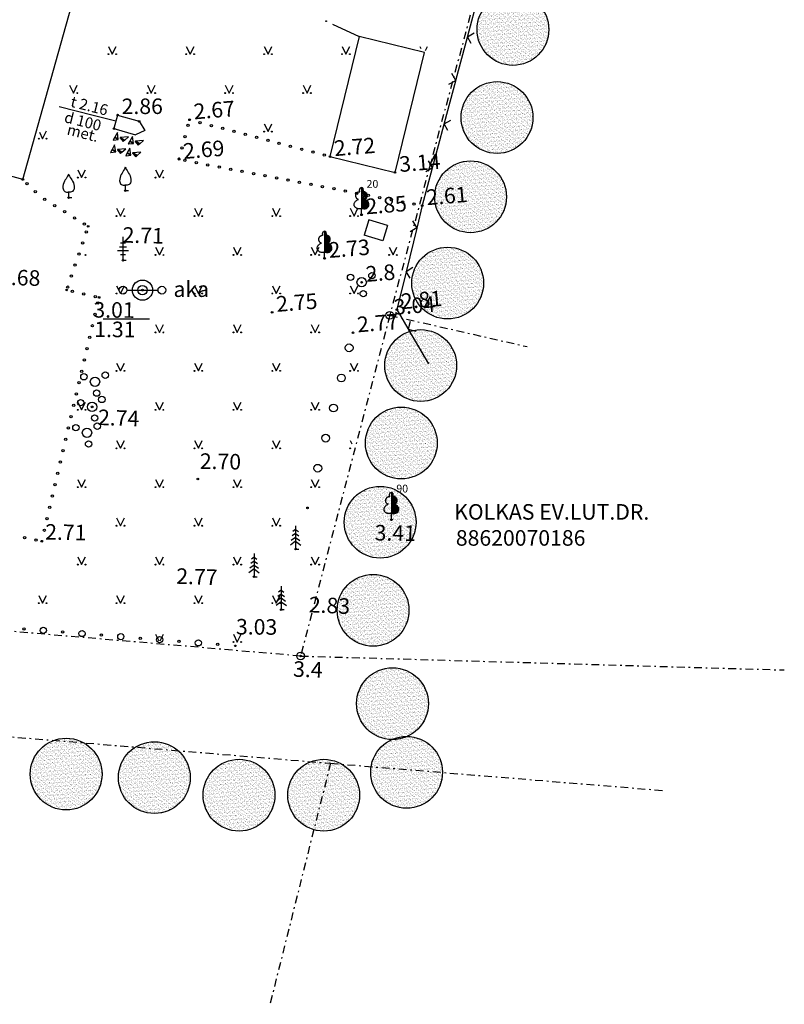
# Model space of a CAD drawing. Units: millimetres. Extents: x 416148 to 416335, y 401811 to 402010.
# Drawn here: x 416274 to 416323, y 401811 to 401874 of the extents above; entities that cross this region are included whole.
import ezdxf
from ezdxf.enums import TextEntityAlignment as Align

# ---------------------------------------------------------------- set-up
doc = ezdxf.new("R2010")
doc.units = ezdxf.units.MM
doc.header["$MEASUREMENT"] = 0
doc.linetypes.add('ACAD_ISO07W100', pattern=[3, 0, -3])
doc.linetypes.add('DASHDOT', pattern=[1, 0.5, -0.25, 0, -0.25])
for name, color, linetype in [('1', 7, 'CONTINUOUS'), ('10', 7, 'CONTINUOUS'), ('21', 7, 'CONTINUOUS'), ('23', 254, 'CONTINUOUS'), ('29', 7, 'CONTINUOUS'), ('35', 7, 'CONTINUOUS'), ('38', 7, 'CONTINUOUS'), ('40', 7, 'CONTINUOUS'), ('41', 7, 'CONTINUOUS'), ('42', 7, 'CONTINUOUS'), ('47', 7, 'CONTINUOUS'), ('5', 7, 'CONTINUOUS'), ('51', 7, 'CONTINUOUS'), ('58', 7, 'CONTINUOUS'), ('6', 7, 'CONTINUOUS'), ('7', 7, 'CONTINUOUS'), ('D_plan_robeza', 51, 'ACAD_ISO07W100')]:
    doc.layers.add(name, color=color, linetype=linetype)
doc.styles.add('MONOTXT', font='MONOTXT', dxfattribs={"height": 0.2})
doc.styles.add('ROMANC', font='ROMANC', dxfattribs={"height": 0.2})
doc.styles.get("Standard").update_dxf_attribs({"font": 'txt', "height": 0.2})

# ---------------------------------------------------------------- blocks, each defined once
blk = doc.blocks.new('PKT')
at = {"layer": '58', "color": 7, "linetype": 'Continuous'}
blk.add_circle((0, 0), 0.0522, dxfattribs=at)
blk = doc.blocks.new('KRUMS')
at = {"layer": '1', "color": 3, "linetype": 'Continuous'}
for centre, radius in [((-0.715, 0.324), 0.204), ((0, 0), 0.301), ((0.661, 0.425), 0.207), ((0.103, -0.728), 0.205)]:
    blk.add_circle(centre, radius, dxfattribs=at)
blk = doc.blocks.new('RPT')
at = {"layer": '10', "color": 7, "linetype": 'Continuous'}
blk.add_circle((0, 0), 0.247, dxfattribs=at)
blk.add_point((0, 0), dxfattribs=at)
blk = doc.blocks.new('AUDIT_I_031021113502-5')
at = {"layer": '1', "color": 3, "linetype": 'Continuous'}
for p, q in [((0, 0.352), (0, 0)), ((0, 0), (0.2, 0))]:
    blk.add_line(p, q, dxfattribs=at)
for points in [[(0, 1.5, -0.075753), (-0.06, 1.382), (-0.06, 1.382, 0.00657), (-0.26, 1.046), (-0.26, 1.046, 0.123479), (-0.366, 0.626), (-0.366, 0.626, 0.488836), (0, 0.352)], [(0, 1.5, 0.075753), (0.06, 1.382), (0.06, 1.382, -0.00657), (0.26, 1.046), (0.26, 1.046, -0.123479), (0.366, 0.626), (0.366, 0.626, -0.488836), (0, 0.352)]]:
    blk.add_lwpolyline(points, format="xyb", dxfattribs=at)
blk.add_point((0, 0.352), dxfattribs=at)
blk = doc.blocks.new('AUGLU')
at = {"layer": '1', "color": 3, "linetype": 'Continuous'}
blk.add_blockref('AUDIT_I_031021113502-5', (0, 0), dxfattribs=at)
blk = doc.blocks.new('AUDIT_I_031021113502-7')
at = {"layer": '1', "color": 3, "linetype": 'Continuous'}
for p, q in [((0, 1.5), (0, 0)), ((0, 0.75), (-0.278, 0.546)), ((0, 1), (-0.216, 0.842)), ((0, 1.25), (-0.176, 1.122)), ((0, 1.25), (0.174, 1.122)), ((0, 1), (0.216, 0.842)), ((0, 0.75), (0.278, 0.546)), ((0, 0.5), (-0.332, 0.256)), ((0, 0.5), (0.334, 0.256)), ((0, 0), (0.2, 0))]:
    blk.add_line(p, q, dxfattribs=at)
blk = doc.blocks.new('EGLE')
at = {"layer": '1', "color": 3, "linetype": 'Continuous'}
blk.add_blockref('AUDIT_I_031021113502-7', (0, 0), dxfattribs=at)
blk = doc.blocks.new('LAPUKO')
at = {"layer": '1', "color": 3, "linetype": 'Continuous'}
for p, q in [((0, 0), (0, 0.401)), ((0, 0.401), (0.013, 0.401)), ((0, 0.318), (0, 0.345)), ((0, 0), (0.089, 0))]:
    blk.add_line(p, q, dxfattribs=at)
for points in [[(-0.196, 0.984, -0.056801), (-0.236, 0.996, -0.05538), (-0.274, 1.018, -0.052932), (-0.307, 1.047, -0.050037), (-0.333, 1.084, -0.047237), (-0.353, 1.126, -0.044912), (-0.365, 1.173, -0.043281), (-0.369, 1.222, -0.042446), (-0.364, 1.271, -0.042446), (-0.351, 1.318, -0.043281), (-0.33, 1.363, -0.044912), (-0.303, 1.402, -0.047237), (-0.269, 1.435, -0.050037), (-0.231, 1.46, -0.052932), (-0.19, 1.476, -0.05538), (-0.148, 1.483, -0.056801), (-0.105, 1.48, -0.056801)], [(-0.104, 1.481, -0.038642), (-0.115, 1.511, -0.035954), (-0.122, 1.544, -0.034687), (-0.124, 1.578, -0.034755), (-0.121, 1.612, -0.036165), (-0.114, 1.644, -0.039009), (-0.103, 1.674, -0.043421), (-0.087, 1.7, -0.049426), (-0.069, 1.722, -0.056613), (-0.047, 1.738, -0.063656), (-0.024, 1.748, -0.068228), (0, 1.751, -0.068228)], [(-0.015, 0.401, -0.040174), (-0.086, 0.385, -0.041213), (-0.159, 0.38, -0.04328), (-0.229, 0.388, -0.046311), (-0.294, 0.408, -0.050104), (-0.353, 0.438, -0.054196), (-0.401, 0.478, -0.057802), (-0.439, 0.526, -0.059957), (-0.463, 0.581, -0.059957), (-0.474, 0.64, -0.057802), (-0.471, 0.701, -0.054196), (-0.453, 0.762, -0.050104), (-0.422, 0.82, -0.046311), (-0.379, 0.873, -0.04328), (-0.326, 0.919, -0.041213), (-0.264, 0.957, -0.040174), (-0.196, 0.984, -0.040174)]]:
    blk.add_lwpolyline(points, format="xyb", dxfattribs=at)
mesh = blk.add_polyface(dxfattribs=at)
corners = [(0, 0.401), (0.013, 0.401), (0, 0.409), (0.014, 0.401), (0, 0.41), (0.153, 0.38), (0, 0.475), (0.225, 0.387), (0, 0.527), (0.294, 0.408), (0, 0.59), (0.355, 0.44), (0, 0.66), (0.404, 0.482), (0, 0.732), (0.44, 0.53), (0, 0.803), (0.463, 0.581), (0, 0.868), (0.473, 0.636), (0, 0.93), (0.471, 0.696), (0, 0.988), (0.454, 0.759), (0, 1.04), (0.422, 0.82), (0, 1.082), (0.195, 0.984), (0.383, 0.867), (0, 1.105), (0.199, 0.986), (0.226, 0.969), (0.376, 0.876), (0, 1.109), (0.211, 0.991), (0.321, 0.923), (0, 1.121), (0.271, 1.016), (0, 1.183), (0.333, 1.084), (0, 1.291), (0.365, 1.177), (0, 1.403), (0.364, 1.271), (0, 1.496), (0.105, 1.48), (0.341, 1.333), (0, 1.545), (0.104, 1.481), (0.105, 1.48), (0.341, 1.334), (0, 1.545), (0.108, 1.498), (0.14, 1.478), (0.332, 1.359), (0, 1.565), (0.113, 1.522), (0.187, 1.477), (0.285, 1.416), (0, 1.592), (0.115, 1.53), (0.269, 1.435), (0, 1.602), (0.123, 1.569), (0, 1.646), (0.109, 1.66), (0, 1.727), (0.081, 1.7), (0, 1.75), (0, 1.751), (0.08, 1.701), (0, 1.751), (0.063, 1.726)]
mesh.append_faces([[corners[k] for k in face] for face in [(0, 0, 1, 2), (2, 1, 3, 4), (4, 3, 5, 6), (6, 5, 7, 8), (8, 7, 9, 10), (10, 9, 11, 12), (12, 11, 13, 14), (14, 13, 15, 16), (16, 15, 17, 18), (18, 17, 19, 20), (20, 19, 21, 22), (22, 21, 23, 24), (24, 23, 25, 26), (26, 25, 28, 29), (29, 27, 30, 33), (27, 28, 32, 31), (33, 30, 34, 36), (31, 32, 35, 35), (36, 34, 37, 38), (38, 37, 39, 40), (40, 39, 41, 42), (42, 41, 43, 44), (44, 43, 46, 47), (47, 45, 48, 51), (45, 46, 50, 49), (51, 48, 52, 55), (49, 50, 54, 53), (55, 52, 56, 59), (53, 54, 58, 57), (59, 56, 60, 62), (57, 58, 61, 61), (62, 60, 63, 64), (64, 63, 65, 66), (66, 65, 67, 68), (68, 67, 70, 71), (69, 70, 72, 72)]], dxfattribs={"vtx0": -1, "vtx2": -1, "color": 3})
blk = doc.blocks.new('DZAKA')
at = {"layer": '6', "color": 132, "linetype": 'Continuous'}
for p, q in [((-1.001, 0), (-0.001, 0)), ((-0.001, 0), (0.999, 0))]:
    blk.add_line(p, q, dxfattribs=at)
for centre, radius in [((0, 0), 0.65), ((-1.25, 0), 0.25), ((0, 0), 0.3), ((1.25, 0), 0.25)]:
    blk.add_circle(centre, radius, dxfattribs=at)
at = {"layer": '6', "color": 132, "linetype": 'Continuous', "style": 'MONOTXT', "oblique": 14}
blk.add_text('aka', height=1, dxfattribs=at).set_placement((1.994, -0.438))
blk = doc.blocks.new('AUDIT_I_031021113502-9')
at = {"layer": '1', "color": 3, "linetype": 'Continuous'}
for p, q in [((0, 1.5), (0, 0)), ((-0.23, 0.874), (0, 0.874)), ((-0.164, 1.124), (0, 1.124)), ((0, 1.124), (0.164, 1.124)), ((0, 0.874), (0.23, 0.874)), ((-0.356, 0.624), (0, 0.624)), ((-0.164, 0.378), (0, 0.378)), ((0, 0.624), (0.356, 0.624)), ((0, 0.378), (0.164, 0.378)), ((0, 0), (0.2, 0))]:
    blk.add_line(p, q, dxfattribs=at)
blk = doc.blocks.new('LEGLE')
at = {"layer": '1', "color": 3, "linetype": 'Continuous'}
blk.add_blockref('AUDIT_I_031021113502-9', (0, 0), dxfattribs=at)

msp = doc.modelspace()

# ---------------------------------------------------------------- hatches: boundary and pattern name
at = {"layer": 'D_plan_robeza', "linetype": 'ByBlock'}
h = msp.add_hatch(dxfattribs=at)
h.set_pattern_fill('AR-SAND', color=256, scale=0.1, style=0)
h.set_pattern_definition([(37.5, (215.7991, -49.86657), (-0.00629933581, 0.1926823769), [0, -0.152, 0, -0.17, 0, -0.1625]), (7.5, (215.7991, -49.86657), (0.17697767053, 0.28221460652), [0, -0.082, 0, -0.137, 0, -0.0525]), (327.5, (215.6761, -49.86657), (0.311414186175, 0.000565905354), [0, -0.05, 0, -0.18, 0, -0.235]), (317.5, (215.6761, -49.86657), (0.30061266046, 0.08776755649), [0, -0.025, 0, -0.118, 0, -0.135])])
edge = h.paths.add_edge_path()
edge.add_arc((416305.437, 401873.577), 2.308, 0, 360)
h = msp.add_hatch(dxfattribs=at)
h.set_pattern_fill('AR-SAND', color=256, scale=0.1, style=0)
h.set_pattern_definition([(37.5, (214.77874, -55.52922), (-0.00629933581, 0.1926823769), [0, -0.152, 0, -0.17, 0, -0.1625]), (7.5, (214.77874, -55.52922), (0.17697767053, 0.28221460652), [0, -0.082, 0, -0.137, 0, -0.0525]), (327.5, (214.65574, -55.52922), (0.311414186175, 0.000565905354), [0, -0.05, 0, -0.18, 0, -0.235]), (317.5, (214.65574, -55.52922), (0.30061266046, 0.08776755649), [0, -0.025, 0, -0.118, 0, -0.135])])
edge = h.paths.add_edge_path()
edge.add_arc((416304.416, 401867.914), 2.308, 0, 360)
h = msp.add_hatch(dxfattribs=at)
h.set_pattern_fill('AR-SAND', color=256, scale=0.1, style=0)
h.set_pattern_definition([(37.5, (213.07816, -60.6256), (-0.00629933581, 0.1926823769), [0, -0.152, 0, -0.17, 0, -0.1625]), (7.5, (213.07816, -60.6256), (0.17697767053, 0.28221460652), [0, -0.082, 0, -0.137, 0, -0.0525]), (327.5, (212.95516, -60.6256), (0.311414186175, 0.000565905354), [0, -0.05, 0, -0.18, 0, -0.235]), (317.5, (212.95516, -60.6256), (0.30061266046, 0.08776755649), [0, -0.025, 0, -0.118, 0, -0.135])])
edge = h.paths.add_edge_path()
edge.add_arc((416302.716, 401862.818), 2.308, 0, 360)
h = msp.add_hatch(dxfattribs=at)
h.set_pattern_fill('AR-SAND', color=256, scale=0.1, style=0)
h.set_pattern_definition([(37.5, (211.60432, -66.175), (-0.00629933581, 0.1926823769), [0, -0.152, 0, -0.17, 0, -0.1625]), (7.5, (211.60432, -66.175), (0.17697767053, 0.28221460652), [0, -0.082, 0, -0.137, 0, -0.0525]), (327.5, (211.48132, -66.175), (0.311414186175, 0.000565905354), [0, -0.05, 0, -0.18, 0, -0.235]), (317.5, (211.48132, -66.175), (0.30061266046, 0.08776755649), [0, -0.025, 0, -0.118, 0, -0.135])])
edge = h.paths.add_edge_path()
edge.add_arc((416301.242, 401857.268), 2.308, 0, 360)
h = msp.add_hatch(dxfattribs=at)
h.set_pattern_fill('AR-SAND', color=256, scale=0.1, style=0)
h.set_pattern_definition([(37.5, (209.87271, -71.47705), (-0.00629933581, 0.1926823769), [0, -0.152, 0, -0.17, 0, -0.1625]), (7.5, (209.8727, -71.47705), (0.17697767053, 0.28221460652), [0, -0.082, 0, -0.137, 0, -0.0525]), (327.5, (209.74971, -71.47705), (0.311414186175, 0.000565905354), [0, -0.05, 0, -0.18, 0, -0.235]), (317.5, (209.7497, -71.47705), (0.30061266046, 0.08776755649), [0, -0.025, 0, -0.118, 0, -0.135])])
edge = h.paths.add_edge_path()
edge.add_arc((416299.51, 401851.966), 2.308, 0, 360)
h = msp.add_hatch(dxfattribs=at)
h.set_pattern_fill('AR-SAND', color=256, scale=0.1, style=0)
h.set_pattern_definition([(37.5, (208.62562, -76.46018), (-0.00629933581, 0.1926823769), [0, -0.152, 0, -0.17, 0, -0.1625]), (7.5, (208.62562, -76.46018), (0.17697767053, 0.28221460652), [0, -0.082, 0, -0.137, 0, -0.0525]), (327.5, (208.50262, -76.46018), (0.311414186175, 0.000565905354), [0, -0.05, 0, -0.18, 0, -0.235]), (317.5, (208.50262, -76.46018), (0.30061266046, 0.08776755649), [0, -0.025, 0, -0.118, 0, -0.135])])
edge = h.paths.add_edge_path()
edge.add_arc((416298.263, 401846.983), 2.308, 0, 360)
h = msp.add_hatch(dxfattribs=at)
h.set_pattern_fill('AR-SAND', color=256, scale=0.1, style=0)
h.set_pattern_definition([(37.5, (207.26515, -81.55657), (-0.00629933581, 0.1926823769), [0, -0.152, 0, -0.17, 0, -0.1625]), (7.5, (207.26515, -81.55657), (0.17697767053, 0.28221460652), [0, -0.082, 0, -0.137, 0, -0.0525]), (327.5, (207.14215, -81.55657), (0.311414186175, 0.000565905354), [0, -0.05, 0, -0.18, 0, -0.235]), (317.5, (207.14215, -81.55657), (0.30061266046, 0.08776755649), [0, -0.025, 0, -0.118, 0, -0.135])])
edge = h.paths.add_edge_path()
edge.add_arc((416296.903, 401841.887), 2.308, 0, 360)
h = msp.add_hatch(dxfattribs=at)
h.set_pattern_fill('AR-SAND', color=256, scale=0.1, style=0)
h.set_pattern_definition([(37.5, (206.81166, -87.21922), (-0.00629933581, 0.1926823769), [0, -0.152, 0, -0.17, 0, -0.1625]), (7.5, (206.81166, -87.21922), (0.17697767053, 0.28221460652), [0, -0.082, 0, -0.137, 0, -0.0525]), (327.5, (206.68866, -87.21922), (0.311414186175, 0.000565905354), [0, -0.05, 0, -0.18, 0, -0.235]), (317.5, (206.68866, -87.21922), (0.30061266046, 0.08776755649), [0, -0.025, 0, -0.118, 0, -0.135])])
edge = h.paths.add_edge_path()
edge.add_arc((416296.449, 401836.224), 2.308, 0, 360)
h = msp.add_hatch(dxfattribs=at)
h.set_pattern_fill('AR-SAND', color=256, scale=0.1, style=0)
h.set_pattern_definition([(37.5, (208.05875, -93.22163), (-0.00629933581, 0.1926823769), [0, -0.152, 0, -0.17, 0, -0.1625]), (7.5, (208.05875, -93.22163), (0.17697767053, 0.28221460652), [0, -0.082, 0, -0.137, 0, -0.0525]), (327.5, (207.93575, -93.22163), (0.311414186175, 0.000565905354), [0, -0.05, 0, -0.18, 0, -0.235]), (317.5, (207.93575, -93.22163), (0.30061266046, 0.08776755649), [0, -0.025, 0, -0.118, 0, -0.135])])
edge = h.paths.add_edge_path()
edge.add_arc((416297.696, 401830.222), 2.308, 0, 360)
h = msp.add_hatch(dxfattribs=at)
h.set_pattern_fill('AR-SAND', color=256, scale=0.1, style=0)
h.set_pattern_definition([(37.5, (208.96573, -97.6385), (-0.00629933581, 0.1926823769), [0, -0.152, 0, -0.17, 0, -0.1625]), (7.5, (208.96573, -97.6385), (0.17697767053, 0.28221460652), [0, -0.082, 0, -0.137, 0, -0.0525]), (327.5, (208.84273, -97.6385), (0.311414186175, 0.000565905354), [0, -0.05, 0, -0.18, 0, -0.235]), (317.5, (208.84273, -97.6385), (0.30061266046, 0.08776755649), [0, -0.025, 0, -0.118, 0, -0.135])])
edge = h.paths.add_edge_path()
edge.add_arc((416298.603, 401825.805), 2.308, 0, 360)
h = msp.add_hatch(dxfattribs=at)
h.set_pattern_fill('AR-SAND', color=256, scale=0.1, style=0)
h.set_pattern_definition([(37.5, (187.08487, -97.75176), (-0.00629933581, 0.1926823769), [0, -0.152, 0, -0.17, 0, -0.1625]), (7.5, (187.08487, -97.75176), (0.17697767053, 0.28221460652), [0, -0.082, 0, -0.137, 0, -0.0525]), (327.5, (186.96187, -97.75176), (0.311414186175, 0.000565905354), [0, -0.05, 0, -0.18, 0, -0.235]), (317.5, (186.96187, -97.75176), (0.30061266046, 0.08776755649), [0, -0.025, 0, -0.118, 0, -0.135])])
edge = h.paths.add_edge_path()
edge.add_arc((416276.722, 401825.692), 2.308, 0, 360)
h = msp.add_hatch(dxfattribs=at)
h.set_pattern_fill('AR-SAND', color=256, scale=0.1, style=0)
h.set_pattern_definition([(37.5, (192.75349, -97.97826), (-0.00629933581, 0.1926823769), [0, -0.152, 0, -0.17, 0, -0.1625]), (7.5, (192.7535, -97.97826), (0.17697767053, 0.28221460652), [0, -0.082, 0, -0.137, 0, -0.0525]), (327.5, (192.63049, -97.97826), (0.311414186175, 0.000565905354), [0, -0.05, 0, -0.18, 0, -0.235]), (317.5, (192.6305, -97.97826), (0.30061266046, 0.08776755649), [0, -0.025, 0, -0.118, 0, -0.135])])
edge = h.paths.add_edge_path()
edge.add_arc((416282.391, 401825.465), 2.308, 0, 360)
h = msp.add_hatch(dxfattribs=at)
h.set_pattern_fill('AR-SAND', color=256, scale=0.1, style=0)
h.set_pattern_definition([(37.5, (198.19536, -99.11079), (-0.00629933581, 0.1926823769), [0, -0.152, 0, -0.17, 0, -0.1625]), (7.5, (198.19536, -99.1108), (0.17697767053, 0.28221460652), [0, -0.082, 0, -0.137, 0, -0.0525]), (327.5, (198.07236, -99.1108), (0.311414186175, 0.000565905354), [0, -0.05, 0, -0.18, 0, -0.235]), (317.5, (198.07236, -99.1108), (0.30061266046, 0.08776755649), [0, -0.025, 0, -0.118, 0, -0.135])])
edge = h.paths.add_edge_path()
edge.add_arc((416287.833, 401824.333), 2.308, 0, 360)
h = msp.add_hatch(dxfattribs=at)
h.set_pattern_fill('AR-SAND', color=256, scale=0.1, style=0)
h.set_pattern_definition([(37.5, (203.63723, -99.11079), (-0.00629933581, 0.1926823769), [0, -0.152, 0, -0.17, 0, -0.1625]), (7.5, (203.63723, -99.1108), (0.17697767053, 0.28221460652), [0, -0.082, 0, -0.137, 0, -0.0525]), (327.5, (203.51423, -99.1108), (0.311414186175, 0.000565905354), [0, -0.05, 0, -0.18, 0, -0.235]), (317.5, (203.51423, -99.1108), (0.30061266046, 0.08776755649), [0, -0.025, 0, -0.118, 0, -0.135])])
edge = h.paths.add_edge_path()
edge.add_arc((416293.275, 401824.333), 2.308, 0, 360)

# ---------------------------------------------------------------- linework, layer by layer
at = {"layer": '1', "color": 3, "linetype": 'Continuous'}
for centre, radius in [((416294.909, 401853.104), 0.25), ((416294.406, 401851.168), 0.25), ((416293.903, 401849.233), 0.25), ((416293.4, 401847.297), 0.25), ((416292.897, 401845.361), 0.25), ((416274.004, 401835.03), 0.075), ((416275.25, 401834.93), 0.2), ((416275.25, 401834.93), 0.2), ((416276.496, 401834.83), 0.075), ((416277.742, 401834.73), 0.2), ((416277.742, 401834.73), 0.2), ((416278.988, 401834.63), 0.075), ((416280.234, 401834.53), 0.2), ((416280.234, 401834.53), 0.2), ((416281.48, 401834.43), 0.075), ((416282.726, 401834.33), 0.2), ((416282.726, 401834.33), 0.2), ((416283.972, 401834.23), 0.075), ((416285.218, 401834.13), 0.2), ((416285.218, 401834.13), 0.2), ((416286.464, 401834.03), 0.075)]:
    msp.add_circle(centre, radius, dxfattribs=at)
at = {"layer": '21', "color": 7, "linetype": 'Continuous'}
for centre in [(416284.557, 401867.406), (416285.332, 401867.591), (416286.058, 401867.401), (416286.783, 401867.211), (416284.366, 401866.681), (416287.509, 401867.02), (416288.234, 401866.83), (416288.96, 401866.64), (416284.174, 401865.956), (416289.685, 401866.45), (416290.411, 401866.26), (416291.136, 401866.07), (416291.862, 401865.88), (416292.587, 401865.689), (416293.313, 401865.499), (416284.35, 401865.153), (416285.087, 401865.013), (416285.823, 401864.872), (416286.56, 401864.732), (416287.297, 401864.592), (416288.034, 401864.452), (416288.771, 401864.311), (416289.507, 401864.171), (416274.208, 401863.668), (416290.244, 401864.031), (416290.981, 401863.891), (416291.718, 401863.75), (416292.454, 401863.61), (416293.191, 401863.47), (416274.74, 401863.139), (416293.928, 401863.33), (416294.665, 401863.19), (416295.401, 401863.049), (416296.138, 401862.909), (416275.35, 401862.652), (416275.986, 401862.256), (416296.875, 401862.769), (416297.612, 401862.629), (416298.349, 401862.488), (416299.085, 401862.348), (416276.623, 401861.859), (416277.259, 401861.462), (416277.896, 401861.066), (416278.016, 401860.56), (416277.777, 401859.849), (416277.538, 401859.138), (416277.299, 401858.427), (416277.06, 401857.717), (416276.821, 401857.006), (416277.126, 401856.741), (416277.857, 401856.572), (416278.588, 401856.404), (416278.756, 401855.979), (416278.584, 401855.249), (416278.413, 401854.519), (416278.241, 401853.789), (416278.069, 401853.059), (416277.897, 401852.329), (416277.726, 401851.599), (416277.554, 401850.869), (416277.382, 401850.139), (416277.21, 401849.409), (416277.039, 401848.679), (416276.867, 401847.949), (416276.695, 401847.219), (416276.523, 401846.489), (416276.352, 401845.758), (416276.18, 401845.028), (416276.008, 401844.298), (416275.836, 401843.568), (416275.665, 401842.838), (416275.493, 401842.108), (416275.321, 401841.378), (416274.05, 401840.887), (416274.786, 401840.741)]:
    msp.add_circle(centre, 0.075, dxfattribs=at)
msp.add_arc((416283.983, 401865.23), 0.075, 339.32699, 171.10171, dxfattribs=at)
at = {"layer": '23', "color": 92, "linetype": 'Continuous'}
for p, q in [((416279.44, 401872.488), (416279.69, 401871.988)), ((416279.69, 401871.988), (416279.94, 401872.488)), ((416284.444, 401872.488), (416284.694, 401871.988)), ((416284.694, 401871.988), (416284.944, 401872.488)), ((416289.448, 401872.488), (416289.698, 401871.988)), ((416289.698, 401871.988), (416289.948, 401872.488)), ((416294.452, 401872.488), (416294.702, 401871.988)), ((416294.702, 401871.988), (416294.952, 401872.488)), ((416299.456, 401872.488), (416299.521, 401872.358)), ((416299.826, 401872.229), (416299.956, 401872.488)), ((416276.94, 401869.988), (416277.19, 401869.488)), ((416277.19, 401869.488), (416277.44, 401869.988)), ((416281.944, 401869.988), (416282.194, 401869.488)), ((416282.194, 401869.488), (416282.444, 401869.988)), ((416286.948, 401869.988), (416287.198, 401869.488)), ((416287.198, 401869.488), (416287.448, 401869.988)), ((416291.952, 401869.988), (416292.202, 401869.488)), ((416292.202, 401869.488), (416292.452, 401869.988)), ((416289.448, 401867.51), (416289.698, 401867.01)), ((416289.698, 401867.01), (416289.948, 401867.51)), ((416274.999, 401866.98), (416275.212, 401866.554)), ((416275.212, 401866.554), (416275.462, 401867.054)), ((416277.466, 401864.554), (416277.716, 401864.054)), ((416277.716, 401864.054), (416277.966, 401864.554)), ((416282.47, 401864.554), (416282.72, 401864.054)), ((416282.72, 401864.054), (416282.97, 401864.554)), ((416279.966, 401862.076), (416280.216, 401861.576)), ((416280.216, 401861.576), (416280.466, 401862.076)), ((416284.97, 401862.076), (416285.22, 401861.576)), ((416285.22, 401861.576), (416285.47, 401862.076)), ((416289.974, 401862.076), (416290.224, 401861.576)), ((416290.224, 401861.576), (416290.474, 401862.076)), ((416294.978, 401862.076), (416295.228, 401861.576)), ((416295.228, 401861.576), (416295.478, 401862.076)), ((416282.47, 401859.576), (416282.72, 401859.076)), ((416282.72, 401859.076), (416282.97, 401859.576)), ((416287.474, 401859.576), (416287.724, 401859.076)), ((416287.724, 401859.076), (416287.974, 401859.576)), ((416292.478, 401859.576), (416292.728, 401859.076)), ((416292.728, 401859.076), (416292.978, 401859.576)), ((416297.482, 401859.576), (416297.732, 401859.076)), ((416297.732, 401859.076), (416297.982, 401859.576)), ((416279.966, 401857.098), (416280.216, 401856.598)), ((416280.216, 401856.598), (416280.466, 401857.098)), ((416284.97, 401857.098), (416285.22, 401856.598)), ((416285.22, 401856.598), (416285.47, 401857.098)), ((416289.974, 401857.098), (416290.224, 401856.598)), ((416290.224, 401856.598), (416290.474, 401857.098)), ((416294.978, 401857.098), (416295.228, 401856.598)), ((416295.228, 401856.598), (416295.478, 401857.098)), ((416282.47, 401854.598), (416282.72, 401854.098)), ((416282.72, 401854.098), (416282.97, 401854.598)), ((416287.474, 401854.598), (416287.724, 401854.098)), ((416287.724, 401854.098), (416287.974, 401854.598)), ((416292.478, 401854.598), (416292.728, 401854.098)), ((416292.728, 401854.098), (416292.978, 401854.598)), ((416279.966, 401852.12), (416280.216, 401851.62)), ((416280.216, 401851.62), (416280.466, 401852.12)), ((416284.97, 401852.12), (416285.22, 401851.62)), ((416285.22, 401851.62), (416285.47, 401852.12)), ((416289.974, 401852.12), (416290.224, 401851.62)), ((416290.224, 401851.62), (416290.474, 401852.12)), ((416294.978, 401852.12), (416295.228, 401851.62)), ((416295.228, 401851.62), (416295.478, 401852.12)), ((416277.466, 401849.62), (416277.716, 401849.12)), ((416277.716, 401849.12), (416277.966, 401849.62)), ((416282.47, 401849.62), (416282.72, 401849.12)), ((416282.72, 401849.12), (416282.97, 401849.62)), ((416287.474, 401849.62), (416287.724, 401849.12)), ((416287.724, 401849.12), (416287.974, 401849.62)), ((416292.478, 401849.62), (416292.728, 401849.12)), ((416292.728, 401849.12), (416292.978, 401849.62)), ((416279.966, 401847.142), (416280.216, 401846.642)), ((416280.216, 401846.642), (416280.466, 401847.142)), ((416284.97, 401847.142), (416285.22, 401846.642)), ((416285.22, 401846.642), (416285.47, 401847.142)), ((416289.974, 401847.142), (416290.224, 401846.642)), ((416290.224, 401846.642), (416290.474, 401847.142)), ((416294.978, 401847.142), (416295.087, 401846.926)), ((416277.466, 401844.642), (416277.716, 401844.142)), ((416277.716, 401844.142), (416277.966, 401844.642)), ((416282.47, 401844.642), (416282.72, 401844.142)), ((416282.72, 401844.142), (416282.97, 401844.642)), ((416287.474, 401844.642), (416287.724, 401844.142)), ((416287.724, 401844.142), (416287.974, 401844.642)), ((416292.478, 401844.642), (416292.728, 401844.142)), ((416292.728, 401844.142), (416292.978, 401844.642)), ((416279.966, 401842.164), (416280.216, 401841.664)), ((416280.216, 401841.664), (416280.466, 401842.164)), ((416284.97, 401842.164), (416285.22, 401841.664)), ((416285.22, 401841.664), (416285.47, 401842.164)), ((416289.974, 401842.164), (416290.224, 401841.664)), ((416290.224, 401841.664), (416290.474, 401842.164)), ((416277.466, 401839.664), (416277.716, 401839.164)), ((416277.716, 401839.164), (416277.966, 401839.664)), ((416282.47, 401839.664), (416282.72, 401839.164)), ((416282.72, 401839.164), (416282.97, 401839.664)), ((416287.474, 401839.664), (416287.724, 401839.164)), ((416287.724, 401839.164), (416287.974, 401839.664)), ((416292.478, 401839.664), (416292.728, 401839.164)), ((416292.728, 401839.164), (416292.978, 401839.664)), ((416274.962, 401837.186), (416275.212, 401836.686)), ((416275.212, 401836.686), (416275.462, 401837.186)), ((416279.966, 401837.186), (416280.216, 401836.686)), ((416280.216, 401836.686), (416280.466, 401837.186)), ((416284.97, 401837.186), (416285.22, 401836.686)), ((416285.22, 401836.686), (416285.47, 401837.186)), ((416289.974, 401837.186), (416290.224, 401836.686)), ((416290.224, 401836.686), (416290.474, 401837.186)), ((416277.96, 401834.675), (416277.966, 401834.686)), ((416282.47, 401834.686), (416282.683, 401834.261)), ((416282.754, 401834.254), (416282.97, 401834.686)), ((416287.474, 401834.686), (416287.724, 401834.186)), ((416287.724, 401834.186), (416287.974, 401834.686))]:
    msp.add_line(p, q, dxfattribs=at)
for centre, radius in [((416279.439, 401871.988), 0.028), ((416279.939, 401871.988), 0.0263), ((416284.443, 401871.988), 0.028), ((416284.943, 401871.988), 0.0263), ((416289.447, 401871.988), 0.028), ((416289.947, 401871.988), 0.0263), ((416294.451, 401871.988), 0.028), ((416294.951, 401871.988), 0.0263), ((416277.439, 401869.488), 0.0263), ((416281.943, 401869.488), 0.028), ((416282.443, 401869.488), 0.0263), ((416286.947, 401869.488), 0.028), ((416287.447, 401869.488), 0.0263), ((416291.951, 401869.488), 0.028), ((416292.451, 401869.488), 0.0263), ((416289.447, 401867.01), 0.028), ((416289.947, 401867.01), 0.0263), ((416274.962, 401866.554), 0.028), ((416275.462, 401866.554), 0.0263), ((416277.466, 401864.054), 0.028), ((416277.966, 401864.054), 0.0263), ((416282.47, 401864.054), 0.028), ((416282.97, 401864.054), 0.0263), ((416279.966, 401861.576), 0.028), ((416280.466, 401861.576), 0.0263), ((416284.97, 401861.576), 0.028), ((416285.47, 401861.576), 0.0263), ((416289.974, 401861.576), 0.028), ((416290.474, 401861.576), 0.0263), ((416294.978, 401861.576), 0.028), ((416295.478, 401861.576), 0.0263), ((416277.966, 401859.076), 0.0263), ((416282.47, 401859.076), 0.028), ((416282.97, 401859.076), 0.0263), ((416287.474, 401859.076), 0.028), ((416287.974, 401859.076), 0.0263), ((416292.478, 401859.076), 0.028), ((416292.978, 401859.076), 0.0263), ((416297.482, 401859.076), 0.028), ((416297.982, 401859.076), 0.0263), ((416279.966, 401856.598), 0.028), ((416280.466, 401856.598), 0.0263), ((416284.97, 401856.598), 0.028), ((416285.47, 401856.598), 0.0263), ((416289.974, 401856.598), 0.028), ((416290.474, 401856.598), 0.0263), ((416294.978, 401856.598), 0.028), ((416295.478, 401856.598), 0.0263), ((416282.47, 401854.098), 0.028), ((416282.97, 401854.098), 0.0263), ((416287.474, 401854.098), 0.028), ((416287.974, 401854.098), 0.0263), ((416292.478, 401854.098), 0.028), ((416292.978, 401854.098), 0.0263), ((416279.966, 401851.62), 0.028), ((416280.466, 401851.62), 0.0263), ((416284.97, 401851.62), 0.028), ((416285.47, 401851.62), 0.0263), ((416289.974, 401851.62), 0.028), ((416290.474, 401851.62), 0.0263), ((416294.978, 401851.62), 0.028), ((416295.478, 401851.62), 0.0263), ((416277.466, 401849.12), 0.028), ((416277.966, 401849.12), 0.0263), ((416282.47, 401849.12), 0.028), ((416282.97, 401849.12), 0.0263), ((416287.474, 401849.12), 0.028), ((416287.974, 401849.12), 0.0263), ((416292.478, 401849.12), 0.028), ((416292.978, 401849.12), 0.0263), ((416279.966, 401846.642), 0.028), ((416280.466, 401846.642), 0.0263), ((416284.97, 401846.642), 0.028), ((416285.47, 401846.642), 0.0263), ((416289.974, 401846.642), 0.028), ((416290.474, 401846.642), 0.0263), ((416294.978, 401846.642), 0.028), ((416277.466, 401844.142), 0.028), ((416277.966, 401844.142), 0.0263), ((416282.47, 401844.142), 0.028), ((416282.97, 401844.142), 0.0263), ((416287.474, 401844.142), 0.028), ((416287.974, 401844.142), 0.0263), ((416292.478, 401844.142), 0.028), ((416292.978, 401844.142), 0.0263), ((416279.966, 401841.664), 0.028), ((416280.466, 401841.664), 0.0263), ((416284.97, 401841.664), 0.028), ((416285.47, 401841.664), 0.0263), ((416289.974, 401841.664), 0.028), ((416290.474, 401841.664), 0.0263), ((416277.466, 401839.164), 0.028), ((416277.966, 401839.164), 0.0263), ((416282.47, 401839.164), 0.028), ((416282.97, 401839.164), 0.0263), ((416287.474, 401839.164), 0.028), ((416287.974, 401839.164), 0.0263), ((416292.478, 401839.164), 0.028), ((416292.978, 401839.164), 0.0263), ((416274.962, 401836.686), 0.028), ((416275.462, 401836.686), 0.0263), ((416279.966, 401836.686), 0.028), ((416280.466, 401836.686), 0.0263), ((416284.97, 401836.686), 0.028), ((416285.47, 401836.686), 0.0263), ((416289.974, 401836.686), 0.028), ((416290.474, 401836.686), 0.0263), ((416287.474, 401834.186), 0.028), ((416287.974, 401834.186), 0.0263)]:
    msp.add_circle(centre, radius, dxfattribs=at)
at = {"layer": '29', "color": 4, "linetype": 'DASHDOT'}
for p, q in [((416312.376, 401910.616), (416297.52, 401855.196)), ((416297.52, 401855.196), (416291.789, 401833.284)), ((416297.52, 401855.196), (416306.348, 401853.183)), ((416291.789, 401833.284), (416227.902, 401838.732)), ((416291.789, 401833.284), (416322.878, 401832.388)), ((416229.777, 401831.693), (416293.713, 401826.386)), ((416293.713, 401826.386), (416289.815, 401810.886)), ((416293.713, 401826.386), (416315.11, 401824.637))]:
    msp.add_line(p, q, dxfattribs=at)
at = {"layer": '35', "color": 52, "linetype": 'Continuous'}
for p, q in [((416303.242, 401875.861), (416302.52, 401873.156)), ((416302.494, 401873.059), (416302.132, 401871.707)), ((416302.52, 401873.156), (416302.494, 401873.059)), ((416302.507, 401873.107), (416302.94, 401873.358)), ((416302.757, 401872.674), (416302.507, 401873.107)), ((416302.132, 401871.707), (416301.771, 401870.354)), ((416301.758, 401870.306), (416301.509, 401870.739)), ((416301.745, 401870.257), (416301.023, 401867.552)), ((416301.326, 401870.055), (416301.758, 401870.306)), ((416301.771, 401870.354), (416301.745, 401870.257)), ((416300.997, 401867.456), (416300.636, 401866.103)), ((416301.023, 401867.552), (416300.997, 401867.456)), ((416301.01, 401867.504), (416301.443, 401867.755)), ((416301.26, 401867.071), (416301.01, 401867.504)), ((416300.636, 401866.103), (416300.274, 401864.75)), ((416300.261, 401864.702), (416300.012, 401865.135)), ((416300.274, 401864.75), (416300.248, 401864.654)), ((416300.248, 401864.654), (416299.606, 401862.249)), ((416299.829, 401864.451), (416300.261, 401864.702)), ((416299.606, 401862.249), (416299.275, 401860.889)), ((416299.263, 401860.84), (416299.004, 401861.268)), ((416299.251, 401860.792), (416298.588, 401858.071)), ((416298.836, 401860.58), (416299.263, 401860.84)), ((416299.275, 401860.889), (416299.251, 401860.792)), ((416298.565, 401857.974), (416298.233, 401856.614)), ((416298.588, 401858.071), (416298.565, 401857.974)), ((416298.577, 401858.023), (416299.004, 401858.283)), ((416298.837, 401857.595), (416298.577, 401858.023)), ((416298.233, 401856.614), (416297.977, 401855.561)), ((416297.977, 401855.561), (416298.682, 401854.351)), ((416298.834, 401854.792), (416298.707, 401854.308)), ((416298.682, 401854.351), (416298.732, 401854.265)), ((416298.707, 401854.308), (416299.19, 401854.18)), ((416298.732, 401854.265), (416300.003, 401852.082))]:
    msp.add_line(p, q, dxfattribs=at)
at = {"layer": '40', "color": 7, "linetype": 'Continuous'}
for p, q in [((416273.941, 401863.932), (416277.043, 401875.003)), ((416295.563, 401873.127), (416293.677, 401865.404)), ((416299.749, 401872.105), (416295.563, 401873.127)), ((416297.863, 401864.382), (416299.749, 401872.105)), ((416273.941, 401863.932), (416264.823, 401866.454)), ((416293.677, 401865.404), (416297.863, 401864.382)), ((416296.183, 401861.335), (416295.883, 401860.347)), ((416297.374, 401860.973), (416296.183, 401861.335)), ((416297.374, 401860.973), (416297.074, 401859.985)), ((416297.074, 401859.985), (416295.883, 401860.347))]:
    msp.add_line(p, q, dxfattribs=at)
at = {"layer": '42', "color": 134, "linetype": 'Continuous'}
for p, q in [((416280.032, 401868.075), (416279.792, 401867.201)), ((416280.032, 401868.075), (416281.413, 401867.675)), ((416281.413, 401867.675), (416281.782, 401867.088)), ((416279.792, 401867.201), (416281.173, 401866.801)), ((416281.782, 401867.088), (416281.173, 401866.801))]:
    msp.add_line(p, q, dxfattribs=at)
at = {"layer": '47', "color": 32, "linetype": 'Continuous'}
for p, q in [((416278.459, 401868.048), (416276.278, 401868.601)), ((416279.917, 401867.679), (416278.459, 401868.048))]:
    msp.add_line(p, q, dxfattribs=at)
at = {"layer": '51', "color": 120, "linetype": 'Continuous'}
msp.add_line((416279.111, 401854.959), (416282.072, 401854.959), dxfattribs=at)
at = {"layer": '7', "color": 54, "linetype": 'Continuous'}
msp.add_line((416293.837, 401873.924), (416295.563, 401873.127), dxfattribs=at)
msp.add_circle((416293.429, 401874.112), 0.025, dxfattribs=at)
at = {"layer": 'D_plan_robeza', "linetype": 'ByBlock'}
for centre in [(416305.437, 401873.577), (416304.416, 401867.914), (416302.716, 401862.818), (416301.242, 401857.268), (416299.51, 401851.966), (416298.263, 401846.983), (416296.903, 401841.887), (416296.449, 401836.224), (416297.696, 401830.222), (416298.603, 401825.805), (416276.722, 401825.692), (416282.391, 401825.465), (416287.833, 401824.333), (416293.275, 401824.333)]:
    msp.add_circle(centre, 2.308, dxfattribs=at)

# ---------------------------------------------------------------- block references
at = {"layer": '1', "color": 7, "linetype": 'Continuous'}
for name, p in [('AUGLU', (416276.878, 401862.767)), ('AUGLU', (416280.523, 401863.213)), ('LEGLE', (416280.373, 401858.732)), ('EGLE', (416291.471, 401840.165)), ('EGLE', (416288.8, 401838.383)), ('EGLE', (416290.544, 401836.268))]:
    msp.add_blockref(name, p, dxfattribs=at)
at = {"layer": '1', "color": 3, "linetype": 'Continuous'}
for name, p in [('LAPUKO', (416295.706, 401861.662)), ('LAPUKO', (416293.331, 401858.857)), ('KRUMS', (416295.715, 401857.318)), ('KRUMS', (416278.577, 401850.92)), ('KRUMS', (416278.062, 401847.644)), ('LAPUKO', (416297.625, 401842.059))]:
    msp.add_blockref(name, p, dxfattribs=at)
at = {"layer": '1', "color": 3, "linetype": 'Continuous', "xscale": 1.000001769780179, "yscale": 1.000001769780179, "rotation": 4.651771499230973}
msp.add_blockref('KRUMS', (416278.392, 401849.308), dxfattribs=at)
at = {"layer": '10', "color": 7, "linetype": 'Continuous'}
for p in [(416297.52, 401855.196), (416291.789, 401833.284)]:
    msp.add_blockref('RPT', p, dxfattribs=at)
at = {"layer": '58', "color": 7, "linetype": 'Continuous', "xscale": 1.000001769780179, "yscale": 1.000001769780179, "rotation": 4.651771499230973}
for p in [(416280.032, 401868.075), (416281.413, 401867.675), (416284.653, 401867.769), (416279.792, 401867.201), (416293.677, 401865.404), (416283.981, 401865.223), (416297.863, 401864.382), (416273.941, 401863.932), (416280.523, 401863.213), (416276.878, 401862.767), (416299.606, 401862.249), (416295.706, 401861.662), (416278.136, 401860.916), (416280.373, 401858.732), (416293.33, 401858.858), (416295.715, 401857.318), (416276.761, 401856.825), (416281.627, 401856.815), (416278.842, 401856.345), (416289.961, 401855.389), (416297.52, 401855.195), (416297.977, 401855.561), (416295.161, 401854.072), (416278.392, 401849.308), (416285.186, 401844.669), (416292.235, 401842.812), (416297.625, 401842.059), (416275.155, 401840.667), (416291.47, 401840.164), (416288.8, 401838.383), (416290.543, 401836.267), (416287.596, 401833.939), (416291.789, 401833.283)]:
    msp.add_blockref('PKT', p, dxfattribs=at)
at = {"layer": '6', "color": 132, "linetype": 'Continuous'}
msp.add_blockref('DZAKA', (416281.627, 401856.815), dxfattribs=at)

# ---------------------------------------------------------------- texts
at = {"layer": '1', "color": 3, "linetype": 'Continuous', "style": 'MONOTXT'}
for s, p in [('20', (416296.029, 401863.399)), ('90', (416297.942, 401843.801))]:
    msp.add_text(s, height=0.5, dxfattribs=at).set_placement(p)
at = {"layer": '29', "color": 4, "linetype": 'Continuous'}
msp.add_text('88620070186', height=1, dxfattribs=at).set_placement((416305.932, 401840.749), align=Align.MIDDLE)
at = {"layer": '38', "color": 32, "linetype": 'Continuous', "style": 'MONOTXT'}
msp.add_text(' 2.86', height=1, rotation=0.19926, dxfattribs=at).set_placement((416279.983, 401868.133))
at = {"layer": '47', "color": 32, "linetype": 'Continuous', "style": 'MONOTXT'}
for s, p in [('t 2.16', (416278.129, 401868.327)), ('d 100', (416277.711, 401867.335)), ('met.', (416277.711, 401866.582))]:
    msp.add_text(s, height=0.7, rotation=345.78326, dxfattribs=at).set_placement(p, align=Align.CENTER)
at = {"layer": '5', "color": 7, "linetype": 'Continuous', "style": 'ROMANC'}
msp.add_text('KOLKAS EV.LUT.DR.', height=1, dxfattribs=at).set_placement((416301.662, 401842.054))
at = {"layer": '51', "color": 120, "linetype": 'Continuous', "style": 'MONOTXT'}
for s, p in [(' 3.01', (416278.165, 401855.052)), (' 1.31', (416278.22, 401853.8))]:
    msp.add_text(s, height=1, rotation=359.60979, dxfattribs=at).set_placement(p)
at = {"layer": '58', "color": 7, "linetype": 'Continuous', "style": 'MONOTXT'}
for s, rotation, p in [(' 2.67', 4.6518, (416284.653, 401867.769)), (' 2.69', 4.6518, (416283.981, 401865.223)), (' 2.72', 4.6518, (416293.677, 401865.404)), (' 3.14', 4.6518, (416297.863, 401864.382)), (' 2.85', 4.6518, (416295.706, 401861.662)), (' 2.61', 4.6518, (416299.606, 401862.249)), (' 2.71', 358.47488, (416280.032, 401859.88)), (' 2.73', 4.6518, (416293.33, 401858.858)), (' 2.8', 4.6518, (416295.715, 401857.318)), (' 2.68', 358.42825, (416272.097, 401857.166)), (' 2.75', 4.6518, (416289.961, 401855.389)), (' 2.81', 4.6518, (416297.977, 401855.561)), (' 3.04', 4.6518, (416297.52, 401855.195)), (' 2.77', 4.6518, (416295.161, 401854.072)), (' 2.74', 357.93731, (416278.45, 401848.155)), (' 2.70', 358.82141, (416284.999, 401845.331)), (' 2.71', 358.79872, (416275.058, 401840.778)), (' 3.41', 359.16227, (416296.239, 401840.721)), (' 2.77', 358.05435, (416283.478, 401837.943)), (' 2.83', 357.52184, (416291.996, 401836.111)), (' 3.03', 359.52507, (416287.329, 401834.673)), (' 3.4', 357.93731, (416290.99, 401831.969))]:
    msp.add_text(s, height=1, rotation=rotation, dxfattribs=at).set_placement(p)

# ---------------------------------------------------------------- meshes
at = {"layer": '41', "color": 7, "linetype": 'Continuous'}
mesh = msp.add_polyface(dxfattribs=at)
corners = [(416279.755, 401866.464), (416279.756, 401866.464), (416279.756, 401866.464), (416279.748, 401866.475), (416279.764, 401866.465), (416279.748, 401866.475), (416279.842, 401866.644), (416280.074, 401866.5), (416280.013, 401866.952)]
mesh.append_faces([[corners[k] for k in face] for face in [(0, 0, 2, 1), (1, 2, 4, 5), (3, 4, 7, 6), (6, 7, 8, 8)]], dxfattribs={"vtx0": -1, "vtx2": -1, "color": 7})
mesh = msp.add_polyface(dxfattribs=at)
corners = [(416280.381, 401866.379), (416280.381, 401866.379), (416280.38, 401866.38), (416280.457, 401866.446), (416280.184, 401866.615), (416280.204, 401866.641), (416280.483, 401866.468), (416280.204, 401866.641), (416280.725, 401866.679)]
mesh.append_faces([[corners[k] for k in face] for face in [(0, 0, 1, 2), (2, 1, 3, 4), (4, 3, 6, 7), (5, 6, 8, 8)]], dxfattribs={"vtx0": -1, "vtx2": -1, "color": 7})
mesh = msp.add_polyface(dxfattribs=at)
corners = [(416280.723, 401866.213), (416280.724, 401866.213), (416280.724, 401866.213), (416280.716, 401866.225), (416280.733, 401866.214), (416280.716, 401866.225), (416280.81, 401866.393), (416281.042, 401866.249), (416280.982, 401866.701)]
mesh.append_faces([[corners[k] for k in face] for face in [(0, 0, 2, 1), (1, 2, 4, 5), (3, 4, 7, 6), (6, 7, 8, 8)]], dxfattribs={"vtx0": -1, "vtx2": -1, "color": 7})
mesh = msp.add_polyface(dxfattribs=at)
corners = [(416279.589, 401865.664), (416279.59, 401865.664), (416279.59, 401865.664), (416279.581, 401865.675), (416279.597, 401865.665), (416279.581, 401865.675), (416279.674, 401865.856), (416279.907, 401865.711), (416279.831, 401866.161)]
mesh.append_faces([[corners[k] for k in face] for face in [(0, 0, 2, 1), (1, 2, 4, 5), (3, 4, 7, 6), (6, 7, 8, 8)]], dxfattribs={"vtx0": -1, "vtx2": -1, "color": 7})
mesh = msp.add_polyface(dxfattribs=at)
corners = [(416281.348, 401866.129), (416281.349, 401866.129), (416281.347, 401866.13), (416281.425, 401866.195), (416281.152, 401866.365), (416281.172, 401866.391), (416281.451, 401866.218), (416281.172, 401866.391), (416281.693, 401866.428)]
mesh.append_faces([[corners[k] for k in face] for face in [(0, 0, 1, 2), (2, 1, 3, 4), (4, 3, 6, 7), (5, 6, 8, 8)]], dxfattribs={"vtx0": -1, "vtx2": -1, "color": 7})
mesh = msp.add_polyface(dxfattribs=at)
corners = [(416280.216, 401865.601), (416280.217, 401865.601), (416280.215, 401865.602), (416280.283, 401865.662), (416280.012, 401865.83), (416280.031, 401865.857), (416280.308, 401865.685), (416280.031, 401865.857), (416280.551, 401865.912)]
mesh.append_faces([[corners[k] for k in face] for face in [(0, 0, 1, 2), (2, 1, 3, 4), (4, 3, 6, 7), (5, 6, 8, 8)]], dxfattribs={"vtx0": -1, "vtx2": -1, "color": 7})
mesh = msp.add_polyface(dxfattribs=at)
corners = [(416280.565, 401865.447), (416280.566, 401865.447), (416280.566, 401865.447), (416280.557, 401865.458), (416280.573, 401865.448), (416280.557, 401865.458), (416280.65, 401865.638), (416280.883, 401865.494), (416280.807, 401865.943)]
mesh.append_faces([[corners[k] for k in face] for face in [(0, 0, 2, 1), (1, 2, 4, 5), (3, 4, 7, 6), (6, 7, 8, 8)]], dxfattribs={"vtx0": -1, "vtx2": -1, "color": 7})
mesh = msp.add_polyface(dxfattribs=at)
corners = [(416281.193, 401865.384), (416281.194, 401865.384), (416281.192, 401865.385), (416281.259, 401865.445), (416280.988, 401865.613), (416281.008, 401865.64), (416281.285, 401865.469), (416281.008, 401865.64), (416281.527, 401865.695)]
mesh.append_faces([[corners[k] for k in face] for face in [(0, 0, 1, 2), (2, 1, 3, 4), (4, 3, 6, 7), (5, 6, 8, 8)]], dxfattribs={"vtx0": -1, "vtx2": -1, "color": 7})

doc.saveas('drawing.dxf')
